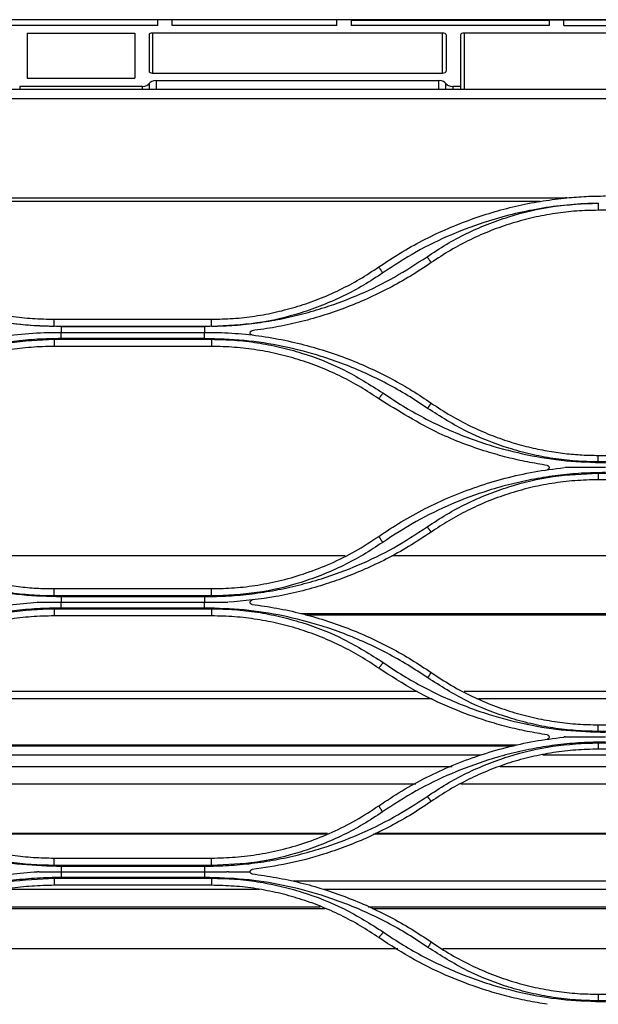
# Model space of a CAD drawing. Units: millimetres. Extents: x 0 to 4075, y 0 to 2906.
# Drawn here: x 867 to 948, y 1921 to 2058 of the extents above; entities that cross this region are included whole.
import ezdxf

# ---------------------------------------------------------------- set-up
doc = ezdxf.new("R2010")
doc.units = ezdxf.units.MM
doc.layers.add('LG-Product', color=3, linetype='Continuous')

msp = doc.modelspace()

# ---------------------------------------------------------------- linework, layer by layer
at = {"layer": 'LG-Product', "linetype": 'Continuous'}
for p, q in [((913.55, 2057.91), (787.24, 2057.91)), ((886.55, 2057.11), (863.55, 2057.11)), ((886.55, 2057.11), (886.55, 2057.91)), ((888.55, 2057.11), (888.55, 2057.91)), ((911.55, 2057.11), (888.55, 2057.11)), ((911.55, 2057.11), (911.55, 2057.91)), ((913.55, 2057.91), (913.55, 2057.12)), ((913.55, 2057.83), (941.23, 2057.83)), ((941.23, 2057.12), (913.55, 2057.12)), ((1085.55, 2057.91), (913.56, 2057.91)), ((941.23, 2057.12), (941.23, 2057.91)), ((941.23, 2057.91), (961.23, 2057.91)), ((943.23, 2057.11), (943.23, 2057.91)), ((943.23, 2057.11), (959.23, 2057.11)), ((868.3, 2056.05), (883.3, 2056.05)), ((868.3, 2056.05), (868.3, 2049.77)), ((883.3, 2056.05), (883.3, 2049.77)), ((885.3, 2055.78), (885.3, 2050.73)), ((885.8, 2056.05), (885.8, 2050.46)), ((926.3, 2056.05), (885.8, 2056.05)), ((926.3, 2050.46), (926.3, 2056.05)), ((926.8, 2055.78), (926.8, 2050.73)), ((928.8, 2055.78), (928.8, 2048.21)), ((929.3, 2056.05), (929.3, 2048.21)), ((952.3, 2056.05), (929.3, 2056.05)), ((885.8, 2050.46), (926.3, 2050.46)), ((868.3, 2049.77), (883.3, 2049.77)), ((885.33, 2049), (885.33, 2048.21)), ((886.3, 2049.4), (886.3, 2048.21)), ((925.8, 2049.4), (886.3, 2049.4)), ((925.8, 2048.21), (925.8, 2049.4)), ((926.77, 2048.21), (926.77, 2049)), ((757.05, 2048.21), (930.8, 2048.21)), ((867.24, 2048.6), (867.24, 2048.21)), ((884.37, 2048.6), (867.24, 2048.6)), ((884.37, 2048.21), (884.37, 2048.6)), ((927.74, 2048.6), (927.74, 2048.21)), ((928.8, 2048.6), (927.74, 2048.6)), ((930.8, 2048.23), (930.8, 2048.21)), ((930.8, 2048.23), (932.3, 2048.23)), ((932.3, 2048.21), (932.3, 2048.23)), ((932.3, 2048.21), (936.97, 2048.21)), ((936.97, 2048.23), (936.97, 2048.21)), ((936.97, 2048.23), (938.47, 2048.23)), ((938.47, 2048.21), (938.47, 2048.23)), ((938.47, 2048.21), (943.14, 2048.21)), ((943.14, 2048.23), (943.14, 2048.21)), ((943.14, 2048.23), (944.64, 2048.23)), ((944.64, 2048.21), (944.64, 2048.23)), ((944.64, 2048.21), (949.3, 2048.21)), ((693.92, 2046.9), (1528.18, 2046.9)), ((822.45, 2033.05), (943.66, 2033.05)), ((939.95, 2032.56), (826.15, 2032.56)), ((970.05, 2031.31), (948.05, 2031.31)), ((872.05, 2016.11), (894.05, 2016.11)), ((873.05, 2015.11), (893.05, 2015.11)), ((893.05, 2015.11), (873.05, 2015.11)), ((872.05, 2013.31), (894.05, 2013.31)), ((873.05, 2014.26), (893.05, 2014.26)), ((893.05, 2013.41), (873.05, 2013.41)), ((894.05, 2012.31), (872.05, 2012.31)), ((948.05, 1997.11), (970.05, 1997.11)), ((970.05, 1996.2), (948.05, 1996.2)), ((948.05, 1994.62), (970.05, 1994.62)), ((970.05, 1993.71), (948.05, 1993.71)), ((912.68, 1983.09), (853.43, 1983.09)), ((998.84, 1983.09), (919.2, 1983.09)), ((872.05, 1978.51), (894.05, 1978.51)), ((894.05, 1977.49), (872.05, 1977.49)), ((873.05, 1977.4), (893.05, 1977.4)), ((873.05, 1976.61), (893.05, 1976.61)), ((872.05, 1975.71), (894.05, 1975.71)), ((894.05, 1974.71), (872.05, 1974.71)), ((893.05, 1975.81), (873.05, 1975.81)), ((1011.83, 1975), (906.52, 1975)), ((1011.17, 1974.84), (907.15, 1974.83)), ((922.76, 1964.14), (843.29, 1964.14)), ((988.8, 1964.15), (929.31, 1964.14)), ((924.83, 1963.15), (841.41, 1963.14)), ((986.79, 1963.15), (931.33, 1963.15)), ((948.05, 1959.51), (970.05, 1959.51)), ((970.05, 1958.59), (948.05, 1958.59)), ((936.7, 1956.68), (828.82, 1956.67)), ((948.05, 1957), (970.05, 1957)), ((936.21, 1956.55), (829.36, 1956.54)), ((931.68, 1955.28), (834.44, 1955.28)), ((977.8, 1955.28), (940.31, 1955.28)), ((970.05, 1956.11), (948.05, 1956.11)), ((927.65, 1953.65), (838.48, 1953.65)), ((983.78, 1953.66), (934.34, 1953.65)), ((922.55, 1951.24), (843.57, 1951.24)), ((989.26, 1951.24), (928.85, 1951.24)), ((910.25, 1944.35), (855.86, 1944.34)), ((1001.23, 1944.35), (916.87, 1944.35)), ((909.97, 1944.24), (856.15, 1944.23)), ((1001.47, 1944.24), (916.64, 1944.24)), ((872.05, 1940.91), (894.05, 1940.91)), ((894.05, 1939.89), (872.05, 1939.89)), ((873.05, 1939.78), (893.05, 1939.78)), ((873.05, 1939), (893.05, 1939)), ((872.05, 1938.1), (894.05, 1938.1)), ((893.05, 1938.21), (873.05, 1938.21)), ((1012.95, 1937.69), (905.45, 1937.68)), ((900.72, 1936.53), (865.38, 1936.53)), ((894.05, 1937.11), (872.05, 1937.11)), ((1008.35, 1936.54), (909.77, 1936.53)), ((909.22, 1934.07), (856.88, 1934.07)), ((1002.2, 1934.08), (915.92, 1934.07)), ((920.06, 1928.26), (846.2, 1928.26)), ((991.77, 1928.26), (926.35, 1928.26)), ((948.05, 1921.91), (970.05, 1921.91)), ((970.05, 1920.99), (948.05, 1920.99))]:
    msp.add_line(p, q, dxfattribs=at)
for centre, major_axis, start_param, end_param in [((885.8, 2055.78), (0.5, 0), 1.570796, 3.141593), ((926.3, 2055.78), (0.5, 0), 0, 1.570796), ((929.3, 2055.78), (0.5, 0), 1.570796, 3.141593), ((885.8, 2050.73), (0.5, 0), 3.141593, 4.712389), ((926.3, 2050.73), (0.5, 0), 4.712389, 6.283185), ((884.37, 2049.14), (1, 0), 4.712389, 6.030505), ((886.3, 2048.87), (1, 0), 1.570796, 2.888912), ((925.8, 2048.87), (1, 0), 0.25268, 1.570796), ((927.74, 2049.14), (1, 0), 3.394273, 4.712389)]:
    msp.add_ellipse(centre, major_axis=major_axis, ratio=0.531709, start_param=start_param, end_param=end_param, dxfattribs=at)
for points, knots in [([(917.39, 2023.41), (918.39, 2024.07), (920.36, 2025.39), (923.46, 2027.11), (926.64, 2028.63), (929.89, 2029.94), (933.19, 2031.04), (936.54, 2031.92), (939.9, 2032.6), (942.17, 2032.87), (943.29, 2033.01)], [0, 0, 0, 0, 0.127889, 0.254952, 0.381189, 0.506601, 0.631188, 0.75495, 0.877887, 1, 1, 1, 1]), ([(948.05, 2032.3), (946.75, 2032.25), (944.15, 2032.15), (940.29, 2031.65), (936.47, 2030.89), (932.19, 2029.71), (927.53, 2027.99), (922.57, 2025.59), (919.49, 2023.59), (917.95, 2022.58)], [0, 0, 0, 0, 0.121761, 0.242878, 0.363975, 0.485676, 0.657145, 0.828004, 1, 1, 1, 1]), ([(924.13, 2024.83), (925.02, 2025.41), (926.79, 2026.59), (929.61, 2028.09), (932.52, 2029.38), (936.52, 2030.78), (941.7, 2032.03), (945.93, 2032.22), (948.05, 2032.31)], [0, 0, 0, 0, 0.125864, 0.250891, 0.375808, 0.501343, 0.750387, 1, 1, 1, 1]), ([(943.66, 2033.05), (944.56, 2033.12), (946.35, 2033.28), (948.15, 2033.3), (949.05, 2033.31)], [0, 0, 0, 0, 0.499411, 1, 1, 1, 1]), ([(948.05, 2031.31), (947.05, 2031.29), (945.02, 2031.25), (942, 2030.9), (938.98, 2030.33), (935.99, 2029.53), (933.04, 2028.51), (930.17, 2027.24), (927.36, 2025.76), (925.6, 2024.6), (924.71, 2024.01)], [0, 0, 0, 0, 0.121589, 0.244151, 0.367688, 0.492199, 0.617686, 0.744148, 0.871586, 1, 1, 1, 1]), ([(841.98, 2024.83), (842.87, 2024.23), (844.66, 2023.03), (847.46, 2021.45), (850.33, 2020.03), (853.29, 2018.78), (856.99, 2017.47), (861.46, 2016.27), (866.72, 2015.36), (870.27, 2015.2), (872.05, 2015.12)], [0, 0, 0, 0, 0.10076, 0.200918, 0.300823, 0.400825, 0.501274, 0.667745, 0.833453, 1, 1, 1, 1]), ([(894.05, 2015.12), (895.13, 2015.16), (897.27, 2015.23), (900.47, 2015.58), (903.63, 2016.11), (906.76, 2016.83), (910.53, 2017.92), (914.85, 2019.56), (919.65, 2021.91), (922.63, 2023.85), (924.13, 2024.83)], [0, 0, 0, 0, 0.100628, 0.200717, 0.300616, 0.400676, 0.501247, 0.667421, 0.83314, 1, 1, 1, 1]), ([(924.71, 2024.01), (923.75, 2023.37), (921.84, 2022.1), (918.84, 2020.42), (915.77, 2018.93), (912.64, 2017.64), (909.45, 2016.55), (906.22, 2015.66), (902.97, 2014.96), (900.78, 2014.66), (899.69, 2014.51)], [0, 0, 0, 0, 0.127793, 0.254787, 0.380983, 0.506381, 0.630982, 0.754785, 0.877791, 1, 1, 1, 1]), ([(872.05, 2015.11), (870.99, 2015.13), (868.86, 2015.18), (865.69, 2015.55), (862.57, 2016.15), (858.48, 2017.27), (853.52, 2019.19), (849.94, 2021.45), (848.15, 2022.58)], [0, 0, 0, 0, 0.125866, 0.250893, 0.37581, 0.501343, 0.75038, 1, 1, 1, 1]), ([(848.71, 2023.41), (849.6, 2022.82), (851.37, 2021.65), (854.17, 2020.18), (857.05, 2018.91), (859.99, 2017.88), (862.98, 2017.09), (866, 2016.52), (869.03, 2016.17), (871.05, 2016.13), (872.05, 2016.11)], [0, 0, 0, 0, 0.128525, 0.256041, 0.382551, 0.508053, 0.632548, 0.756038, 0.878522, 1, 1, 1, 1]), ([(894.05, 2016.11), (895.06, 2016.13), (897.08, 2016.17), (900.11, 2016.52), (903.13, 2017.09), (906.12, 2017.89), (909.06, 2018.91), (911.94, 2020.18), (914.74, 2021.66), (916.51, 2022.82), (917.39, 2023.41)], [0, 0, 0, 0, 0.121589, 0.244151, 0.367688, 0.492199, 0.617686, 0.744148, 0.871586, 1, 1, 1, 1]), ([(917.95, 2022.58), (917.06, 2021.99), (915.29, 2020.82), (912.47, 2019.33), (909.56, 2018.03), (905.57, 2016.63), (900.4, 2015.38), (896.17, 2015.2), (894.05, 2015.11)], [0, 0, 0, 0, 0.125864, 0.250891, 0.375808, 0.501343, 0.750387, 1, 1, 1, 1]), ([(899.69, 2013.91), (899.66, 2013.92), (899.63, 2013.92), (899.57, 2013.95), (899.54, 2013.97), (899.49, 2014.02), (899.47, 2014.05), (899.44, 2014.12), (899.43, 2014.16), (899.42, 2014.25), (899.43, 2014.3), (899.47, 2014.37), (899.49, 2014.4), (899.53, 2014.44), (899.56, 2014.46), (899.6, 2014.48), (899.63, 2014.49), (899.66, 2014.5), (899.68, 2014.51), (899.69, 2014.51)], [0, 0, 0, 0, 0.088061, 0.088061, 0.195763, 0.195763, 0.346224, 0.346224, 0.501054, 0.501054, 0.69031, 0.69031, 0.805568, 0.805568, 0.89329, 0.89329, 0.963925, 0.963925, 1, 1, 1, 1]), ([(841.39, 2004.41), (842.38, 2005.07), (844.38, 2006.4), (847.57, 2008.17), (850.97, 2009.78), (854.56, 2011.19), (858.35, 2012.38), (862.31, 2013.31), (866.43, 2013.98), (869.25, 2014.17), (870.67, 2014.26)], [0, 0, 0, 0, 0.113327, 0.229988, 0.349984, 0.473315, 0.599982, 0.729985, 0.863324, 1, 1, 1, 1]), ([(873.05, 2013.41), (871.94, 2013.39), (869.72, 2013.35), (866.41, 2013.04), (863.13, 2012.54), (859.89, 2011.84), (855.98, 2010.74), (851.49, 2009.08), (846.52, 2006.68), (843.44, 2004.67), (841.89, 2003.66)], [0, 0, 0, 0, 0.100733, 0.200847, 0.300713, 0.400704, 0.501191, 0.667499, 0.833197, 1, 1, 1, 1]), ([(848.12, 2005.82), (849.01, 2006.41), (850.79, 2007.59), (853.61, 2009.09), (856.52, 2010.38), (860.52, 2011.78), (865.7, 2013.03), (869.93, 2013.22), (872.05, 2013.31)], [0, 0, 0, 0, 0.125815, 0.250812, 0.375753, 0.501374, 0.750379, 1, 1, 1, 1]), ([(924.21, 2003.66), (923.28, 2004.28), (921.44, 2005.51), (918.54, 2007.14), (915.56, 2008.6), (912.49, 2009.87), (908.66, 2011.2), (904.03, 2012.39), (898.57, 2013.25), (894.9, 2013.36), (893.05, 2013.41)], [0, 0, 0, 0, 0.10076, 0.2009, 0.300778, 0.400773, 0.501272, 0.667572, 0.833249, 1, 1, 1, 1]), ([(894.05, 2013.31), (895.12, 2013.29), (897.25, 2013.24), (900.42, 2012.86), (903.55, 2012.27), (907.64, 2011.14), (912.6, 2009.22), (916.19, 2006.96), (917.98, 2005.82)], [0, 0, 0, 0, 0.125875, 0.250901, 0.375804, 0.501313, 0.75046, 1, 1, 1, 1]), ([(895.43, 2014.26), (896.7, 2014.18), (899.21, 2014.02), (902.9, 2013.47), (906.47, 2012.71), (909.89, 2011.73), (913.18, 2010.58), (916.3, 2009.25), (919.27, 2007.77), (922.07, 2006.17), (923.84, 2004.99), (924.71, 2004.41)], [0, 0, 0, 0, 0.121764, 0.240865, 0.357301, 0.471075, 0.582185, 0.690632, 0.796416, 0.899539, 1, 1, 1, 1]), ([(872.05, 2012.31), (870.98, 2012.29), (868.86, 2012.24), (865.7, 2011.85), (862.61, 2011.25), (859.6, 2010.41), (856.69, 2009.36), (853.9, 2008.11), (851.22, 2006.67), (849.54, 2005.56), (848.71, 2005.01)], [0, 0, 0, 0, 0.129102, 0.257031, 0.383787, 0.509372, 0.633785, 0.757027, 0.879098, 1, 1, 1, 1]), ([(917.39, 2005.01), (916.56, 2005.56), (914.88, 2006.67), (912.2, 2008.11), (909.41, 2009.37), (906.5, 2010.41), (903.49, 2011.25), (900.4, 2011.85), (897.25, 2012.24), (895.12, 2012.29), (894.05, 2012.31)], [0, 0, 0, 0, 0.121015, 0.243168, 0.366458, 0.490888, 0.616456, 0.743164, 0.871012, 1, 1, 1, 1]), ([(940.93, 1995.71), (940, 1995.86), (938.12, 1996.17), (935.3, 1996.81), (931.15, 1997.99), (924.94, 2000.31), (920.16, 2003.29), (917.39, 2005.01)], [0, 0, 0, 0, 0.11107, 0.224089, 0.339058, 0.618648, 1, 1, 1, 1]), ([(917.98, 2005.82), (918.9, 2005.21), (920.74, 2003.97), (923.64, 2002.35), (926.6, 2000.89), (929.66, 1999.62), (933.49, 1998.3), (938.11, 1997.11), (943.55, 1996.25), (947.21, 1996.15), (949.05, 1996.09)], [0, 0, 0, 0, 0.100792, 0.200946, 0.300831, 0.400822, 0.501291, 0.667579, 0.833247, 1, 1, 1, 1]), ([(948.05, 1996.2), (946.99, 1996.22), (944.87, 1996.27), (941.71, 1996.64), (938.59, 1997.24), (934.52, 1998.36), (929.57, 2000.28), (926, 2002.53), (924.21, 2003.66)], [0, 0, 0, 0, 0.125842, 0.250852, 0.375758, 0.501292, 0.750323, 1, 1, 1, 1]), ([(924.71, 2004.41), (925.61, 2003.81), (927.38, 2002.65), (930.14, 2001.19), (932.89, 1999.98), (935.6, 1999.01), (938.26, 1998.27), (940.84, 1997.72), (943.34, 1997.36), (945.73, 1997.15), (947.29, 1997.12), (948.05, 1997.11)], [0, 0, 0, 0, 0.13042, 0.256012, 0.376777, 0.492714, 0.603825, 0.710108, 0.811565, 0.908195, 1, 1, 1, 1]), ([(917.39, 1985.81), (918.43, 1986.5), (920.53, 1987.89), (923.88, 1989.73), (927.41, 1991.37), (931.14, 1992.8), (935.04, 1993.96), (939.1, 1994.88), (941.88, 1995.23), (943.28, 1995.41)], [0, 0, 0, 0, 0.133758, 0.270546, 0.410365, 0.553218, 0.699107, 0.848033, 1, 1, 1, 1]), ([(940.93, 1995.71), (940.96, 1995.7), (940.98, 1995.7), (941.03, 1995.68), (941.05, 1995.66), (941.1, 1995.63), (941.12, 1995.6), (941.16, 1995.54), (941.17, 1995.51), (941.19, 1995.42), (941.19, 1995.37), (941.16, 1995.28), (941.14, 1995.24), (941.08, 1995.18), (941.05, 1995.16), (941, 1995.13), (940.96, 1995.12), (940.93, 1995.11)], [0, 0, 0, 0, 0.073928, 0.073928, 0.147187, 0.147187, 0.25312, 0.25312, 0.403717, 0.403717, 0.596292, 0.596292, 0.790292, 0.790292, 0.89909, 0.89909, 1, 1, 1, 1]), ([(949.05, 1995.4), (948.13, 1995.4), (947.2, 1995.4), (945.31, 1995.4), (944.34, 1995.4), (943.37, 1995.4)], [0, 0, 0, 0, 0.488015, 0.488015, 1, 1, 1, 1]), ([(949.05, 1994.71), (947.94, 1994.69), (945.72, 1994.65), (942.42, 1994.34), (939.14, 1993.84), (935.9, 1993.14), (932, 1992.04), (927.53, 1990.38), (922.56, 1987.98), (919.48, 1985.97), (917.94, 1984.97)], [0, 0, 0, 0, 0.100747, 0.200865, 0.300725, 0.400703, 0.501171, 0.667463, 0.833172, 1, 1, 1, 1]), ([(924.16, 1987.14), (925.05, 1987.73), (926.83, 1988.91), (929.64, 1990.4), (932.55, 1991.69), (936.54, 1993.1), (941.71, 1994.35), (945.94, 1994.53), (948.05, 1994.62)], [0, 0, 0, 0, 0.125891, 0.250934, 0.375857, 0.501391, 0.750414, 1, 1, 1, 1]), ([(948.05, 1993.71), (946.96, 1993.68), (944.79, 1993.63), (941.57, 1993.23), (938.45, 1992.61), (935.44, 1991.76), (932.54, 1990.7), (929.79, 1989.45), (927.16, 1988.04), (925.52, 1986.95), (924.71, 1986.41)], [0, 0, 0, 0, 0.132165, 0.262279, 0.390344, 0.516362, 0.640335, 0.762264, 0.882152, 1, 1, 1, 1]), ([(841.94, 1987.14), (842.86, 1986.53), (844.71, 1985.29), (847.6, 1983.66), (850.58, 1982.21), (853.64, 1980.94), (857.46, 1979.61), (862.09, 1978.42), (867.54, 1977.56), (871.21, 1977.45), (873.05, 1977.4)], [0, 0, 0, 0, 0.100808, 0.200968, 0.300851, 0.400832, 0.501282, 0.667583, 0.833254, 1, 1, 1, 1]), ([(893.05, 1977.4), (894.16, 1977.42), (896.38, 1977.46), (899.69, 1977.77), (902.96, 1978.27), (906.2, 1978.97), (910.1, 1980.07), (914.58, 1981.73), (919.55, 1984.13), (922.62, 1986.14), (924.16, 1987.14)], [0, 0, 0, 0, 0.100728, 0.200835, 0.300695, 0.400682, 0.50117, 0.667421, 0.833131, 1, 1, 1, 1]), ([(848.71, 1985.81), (849.56, 1985.25), (851.24, 1984.13), (853.88, 1982.72), (856.53, 1981.52), (859.2, 1980.55), (861.85, 1979.77), (864.47, 1979.19), (867.05, 1978.79), (869.57, 1978.55), (871.23, 1978.52), (872.05, 1978.51)], [0, 0, 0, 0, 0.123362, 0.243659, 0.360891, 0.47506, 0.586166, 0.694212, 0.799198, 0.901127, 1, 1, 1, 1]), ([(894.05, 1978.51), (895.11, 1978.53), (897.27, 1978.58), (900.55, 1978.98), (903.91, 1979.66), (907.31, 1980.66), (910.73, 1982), (914.15, 1983.69), (916.3, 1985.09), (917.39, 1985.81)], [0, 0, 0, 0, 0.127798, 0.26061, 0.39844, 0.541292, 0.689167, 0.842069, 1, 1, 1, 1]), ([(924.71, 1986.41), (923.67, 1985.72), (921.64, 1984.37), (918.52, 1982.65), (915.49, 1981.21), (912.56, 1980.01), (908.46, 1978.61), (903.1, 1977.25), (898.6, 1976.82), (896.38, 1976.61)], [0, 0, 0, 0, 0.123604, 0.24078, 0.351529, 0.45585, 0.553744, 0.779989, 1, 1, 1, 1]), ([(872.05, 1977.49), (870.99, 1977.51), (868.86, 1977.56), (865.7, 1977.93), (862.57, 1978.53), (858.49, 1979.65), (853.53, 1981.58), (849.95, 1983.84), (848.16, 1984.97)], [0, 0, 0, 0, 0.125831, 0.250834, 0.37574, 0.50128, 0.75029, 1, 1, 1, 1]), ([(917.94, 1984.97), (917.05, 1984.38), (915.28, 1983.21), (912.46, 1981.71), (909.56, 1980.42), (905.57, 1979.01), (900.4, 1977.76), (896.17, 1977.58), (894.05, 1977.49)], [0, 0, 0, 0, 0.125922, 0.250976, 0.375889, 0.501392, 0.750439, 1, 1, 1, 1]), ([(841.39, 1966.81), (842.41, 1967.48), (844.44, 1968.83), (847.67, 1970.62), (851.04, 1972.21), (854.55, 1973.59), (858.19, 1974.73), (861.95, 1975.63), (865.8, 1976.29), (868.41, 1976.5), (869.72, 1976.61)], [0, 0, 0, 0, 0.120006, 0.241432, 0.364281, 0.488557, 0.614263, 0.741404, 0.869982, 1, 1, 1, 1]), ([(869.79, 1976.61), (870.61, 1976.61), (871.43, 1976.61), (872.52, 1976.61), (872.79, 1976.61), (873.05, 1976.61)], [0, 0, 0, 0, 0.755372, 0.755372, 1, 1, 1, 1]), ([(893.05, 1976.61), (893.87, 1976.61), (894.7, 1976.61), (895.78, 1976.61), (896.05, 1976.61), (896.31, 1976.61)], [0, 0, 0, 0, 0.755338, 0.755338, 1, 1, 1, 1]), ([(899.69, 1976.31), (899.66, 1976.32), (899.64, 1976.32), (899.59, 1976.34), (899.56, 1976.36), (899.52, 1976.39), (899.5, 1976.41), (899.46, 1976.47), (899.44, 1976.51), (899.42, 1976.58), (899.42, 1976.62), (899.44, 1976.7), (899.45, 1976.75), (899.5, 1976.81), (899.53, 1976.84), (899.58, 1976.87), (899.61, 1976.89), (899.65, 1976.9), (899.67, 1976.91), (899.69, 1976.91)], [0, 0, 0, 0, 0.077445, 0.077445, 0.154325, 0.154325, 0.260298, 0.260298, 0.403515, 0.403515, 0.549976, 0.549976, 0.726759, 0.726759, 0.851405, 0.851405, 0.946105, 0.946105, 1, 1, 1, 1]), ([(899.69, 1976.31), (900.85, 1976.15), (903.15, 1975.83), (906.54, 1975.08), (909.84, 1974.15), (913.05, 1973.02), (916.15, 1971.72), (919.13, 1970.24), (921.99, 1968.62), (923.81, 1967.41), (924.71, 1966.81)], [0, 0, 0, 0, 0.129599, 0.257878, 0.38484, 0.510489, 0.634826, 0.757855, 0.879579, 1, 1, 1, 1]), ([(873.05, 1975.81), (871.94, 1975.79), (869.72, 1975.75), (866.4, 1975.44), (863.12, 1974.94), (859.87, 1974.23), (855.97, 1973.14), (851.48, 1971.47), (846.5, 1969.07), (843.42, 1967.06), (841.87, 1966.05)], [0, 0, 0, 0, 0.100747, 0.200864, 0.300722, 0.400698, 0.501167, 0.667449, 0.833158, 1, 1, 1, 1]), ([(848.1, 1968.21), (848.99, 1968.8), (850.77, 1969.97), (853.59, 1971.47), (856.5, 1972.77), (860.51, 1974.18), (865.69, 1975.43), (869.93, 1975.62), (872.05, 1975.71)], [0, 0, 0, 0, 0.125908, 0.250954, 0.37587, 0.501389, 0.750417, 1, 1, 1, 1]), ([(872.05, 1974.71), (870.99, 1974.69), (868.86, 1974.64), (865.71, 1974.25), (862.62, 1973.65), (859.61, 1972.82), (856.7, 1971.77), (853.91, 1970.51), (851.23, 1969.08), (849.55, 1967.96), (848.71, 1967.41)], [0, 0, 0, 0, 0.128779, 0.25647, 0.383077, 0.508604, 0.633056, 0.756436, 0.878749, 1, 1, 1, 1]), ([(924.23, 1966.05), (923.3, 1966.67), (921.46, 1967.9), (918.56, 1969.53), (915.58, 1970.99), (912.51, 1972.27), (908.68, 1973.59), (904.04, 1974.79), (898.58, 1975.65), (894.9, 1975.76), (893.05, 1975.81)], [0, 0, 0, 0, 0.100785, 0.20093, 0.300808, 0.400794, 0.501262, 0.667546, 0.833222, 1, 1, 1, 1]), ([(894.05, 1975.71), (895.12, 1975.68), (897.25, 1975.64), (900.43, 1975.26), (903.56, 1974.66), (907.65, 1973.54), (912.63, 1971.61), (916.21, 1969.34), (918.01, 1968.21)], [0, 0, 0, 0, 0.125845, 0.250849, 0.375745, 0.501266, 0.750303, 1, 1, 1, 1]), ([(917.39, 1967.41), (916.56, 1967.96), (914.88, 1969.08), (912.19, 1970.51), (909.4, 1971.77), (906.49, 1972.82), (903.48, 1973.65), (900.39, 1974.25), (897.24, 1974.64), (895.12, 1974.69), (894.05, 1974.71)], [0, 0, 0, 0, 0.12136, 0.243751, 0.367178, 0.491645, 0.617156, 0.743717, 0.87133, 1, 1, 1, 1]), ([(918.01, 1968.21), (918.93, 1967.59), (920.77, 1966.36), (923.66, 1964.73), (926.62, 1963.28), (929.68, 1962.01), (933.49, 1960.69), (938.11, 1959.5), (943.55, 1958.64), (947.21, 1958.54), (949.05, 1958.48)], [0, 0, 0, 0, 0.100835, 0.201008, 0.30089, 0.400856, 0.501279, 0.667598, 0.833267, 1, 1, 1, 1]), ([(940.93, 1958.11), (939.99, 1958.26), (938.1, 1958.57), (935.29, 1959.22), (931.74, 1960.22), (927.43, 1961.8), (922.33, 1964.21), (919.08, 1966.32), (917.39, 1967.41)], [0, 0, 0, 0, 0.112008, 0.225012, 0.339016, 0.544412, 0.764739, 1, 1, 1, 1]), ([(924.71, 1966.81), (925.65, 1966.19), (927.5, 1964.97), (930.42, 1963.45), (933.38, 1962.18), (936.36, 1961.17), (939.33, 1960.41), (942.28, 1959.89), (945.18, 1959.57), (947.1, 1959.53), (948.05, 1959.51)], [0, 0, 0, 0, 0.135523, 0.268031, 0.397528, 0.524018, 0.647506, 0.767995, 0.885492, 1, 1, 1, 1]), ([(948.05, 1958.59), (946.99, 1958.61), (944.87, 1958.66), (941.71, 1959.04), (938.59, 1959.63), (934.53, 1960.75), (929.58, 1962.67), (926.02, 1964.92), (924.23, 1966.05)], [0, 0, 0, 0, 0.125822, 0.250819, 0.375725, 0.501275, 0.750254, 1, 1, 1, 1]), ([(940.93, 1958.11), (940.96, 1958.1), (940.98, 1958.1), (941.03, 1958.08), (941.05, 1958.06), (941.09, 1958.03), (941.12, 1958.01), (941.16, 1957.95), (941.17, 1957.91), (941.19, 1957.82), (941.19, 1957.77), (941.16, 1957.68), (941.13, 1957.63), (941.07, 1957.57), (941.05, 1957.56), (941, 1957.53), (940.96, 1957.52), (940.93, 1957.51)], [0, 0, 0, 0, 0.071791, 0.071791, 0.142868, 0.142868, 0.248073, 0.248073, 0.401406, 0.401406, 0.600911, 0.600911, 0.802056, 0.802056, 0.901729, 0.901729, 1, 1, 1, 1]), ([(917.39, 1948.21), (918.47, 1948.92), (920.63, 1950.36), (924.07, 1952.23), (927.65, 1953.87), (931.37, 1955.27), (935.2, 1956.4), (939.14, 1957.28), (941.81, 1957.62), (943.16, 1957.8)], [0, 0, 0, 0, 0.139751, 0.280524, 0.422328, 0.56517, 0.709058, 0.853999, 1, 1, 1, 1]), ([(949.05, 1957.11), (947.94, 1957.09), (945.72, 1957.05), (942.41, 1956.74), (939.13, 1956.24), (935.89, 1955.54), (931.99, 1954.44), (927.5, 1952.77), (922.53, 1950.37), (919.46, 1948.37), (917.91, 1947.36)], [0, 0, 0, 0, 0.100742, 0.200853, 0.300705, 0.400678, 0.501148, 0.667413, 0.833126, 1, 1, 1, 1]), ([(924.15, 1949.52), (925.04, 1950.11), (926.81, 1951.28), (929.62, 1952.78), (932.53, 1954.07), (936.53, 1955.48), (941.7, 1956.73), (945.93, 1956.91), (948.05, 1957)], [0, 0, 0, 0, 0.125925, 0.250974, 0.375878, 0.501371, 0.750414, 1, 1, 1, 1]), ([(949.05, 1957.8), (948.15, 1957.8), (947.25, 1957.8), (945.37, 1957.8), (944.39, 1957.8), (943.42, 1957.8)], [0, 0, 0, 0, 0.479701, 0.479701, 1, 1, 1, 1]), ([(948.05, 1956.11), (947, 1956.09), (944.9, 1956.04), (941.78, 1955.66), (938.71, 1955.07), (935.7, 1954.25), (932.78, 1953.2), (929.97, 1951.94), (927.26, 1950.5), (925.56, 1949.37), (924.71, 1948.81)], [0, 0, 0, 0, 0.127018, 0.253445, 0.379288, 0.504554, 0.629251, 0.753386, 0.876967, 1, 1, 1, 1]), ([(841.96, 1949.52), (842.88, 1948.9), (844.72, 1947.67), (847.62, 1946.04), (850.59, 1944.59), (853.64, 1943.32), (857.47, 1941.99), (862.09, 1940.8), (867.54, 1939.94), (871.21, 1939.83), (873.05, 1939.78)], [0, 0, 0, 0, 0.100863, 0.201048, 0.300927, 0.400873, 0.501262, 0.667604, 0.833276, 1, 1, 1, 1]), ([(893.05, 1939.78), (894.16, 1939.8), (896.38, 1939.84), (899.68, 1940.15), (902.96, 1940.65), (906.2, 1941.35), (910.09, 1942.45), (914.57, 1944.11), (919.53, 1946.51), (922.6, 1948.51), (924.15, 1949.52)], [0, 0, 0, 0, 0.100704, 0.200794, 0.300644, 0.400634, 0.501142, 0.667327, 0.833045, 1, 1, 1, 1]), ([(924.71, 1948.81), (923.72, 1948.15), (921.76, 1946.85), (918.73, 1945.16), (915.7, 1943.7), (912.69, 1942.46), (909.06, 1941.21), (904.74, 1940.05), (901.37, 1939.55), (899.69, 1939.31)], [0, 0, 0, 0, 0.132509, 0.260921, 0.385239, 0.505467, 0.621608, 0.812089, 1, 1, 1, 1]), ([(872.05, 1939.89), (870.99, 1939.91), (868.86, 1939.96), (865.7, 1940.33), (862.58, 1940.93), (858.5, 1942.05), (853.55, 1943.98), (849.98, 1946.23), (848.19, 1947.36)], [0, 0, 0, 0, 0.125806, 0.250792, 0.375695, 0.501256, 0.750196, 1, 1, 1, 1]), ([(848.71, 1948.21), (849.63, 1947.6), (851.47, 1946.39), (854.36, 1944.88), (857.3, 1943.61), (860.27, 1942.6), (863.25, 1941.83), (866.21, 1941.29), (869.15, 1940.97), (871.09, 1940.93), (872.05, 1940.91)], [0, 0, 0, 0, 0.134, 0.265415, 0.39425, 0.520514, 0.644212, 0.765354, 0.883947, 1, 1, 1, 1]), ([(894.05, 1940.91), (895.15, 1940.94), (897.38, 1940.99), (900.75, 1941.42), (904.14, 1942.12), (907.55, 1943.14), (910.92, 1944.49), (914.24, 1946.15), (916.34, 1947.52), (917.39, 1948.21)], [0, 0, 0, 0, 0.13295, 0.269183, 0.40871, 0.551544, 0.697697, 0.847179, 1, 1, 1, 1]), ([(917.91, 1947.36), (917.03, 1946.77), (915.26, 1945.6), (912.45, 1944.11), (909.54, 1942.82), (905.56, 1941.41), (900.39, 1940.16), (896.17, 1939.98), (894.05, 1939.89)], [0, 0, 0, 0, 0.125982, 0.25105, 0.375935, 0.501368, 0.750459, 1, 1, 1, 1]), ([(841.39, 1929.21), (842.43, 1929.9), (844.51, 1931.28), (847.8, 1933.09), (851.21, 1934.69), (854.75, 1936.05), (858.38, 1937.18), (862.1, 1938.06), (865.88, 1938.7), (868.44, 1938.91), (869.72, 1939.01)], [0, 0, 0, 0, 0.123214, 0.24692, 0.371126, 0.495844, 0.621081, 0.746847, 0.87315, 1, 1, 1, 1]), ([(869.95, 1939), (870.75, 1939), (871.55, 1939), (872.59, 1939), (872.82, 1939), (873.05, 1939)], [0, 0, 0, 0, 0.775728, 0.775728, 1, 1, 1, 1]), ([(893.05, 1939), (893.85, 1939), (894.66, 1939), (895.69, 1939), (895.92, 1939), (896.15, 1939)], [0, 0, 0, 0, 0.77568, 0.77568, 1, 1, 1, 1]), ([(896.39, 1939), (897.19, 1939), (897.98, 1939), (899, 1939), (899.21, 1939), (899.43, 1939)], [0, 0, 0, 0, 0.788083, 0.788083, 1, 1, 1, 1]), ([(899.43, 1939), (899.42, 1939.05), (899.43, 1939.1), (899.47, 1939.17), (899.49, 1939.2), (899.53, 1939.24), (899.55, 1939.26), (899.6, 1939.28), (899.62, 1939.29), (899.66, 1939.3), (899.67, 1939.31), (899.69, 1939.31)], [0, 0, 0, 0, 0.38852, 0.38852, 0.617003, 0.617003, 0.789083, 0.789083, 0.922239, 0.922239, 1, 1, 1, 1]), ([(899.69, 1938.71), (899.66, 1938.72), (899.64, 1938.72), (899.59, 1938.74), (899.56, 1938.76), (899.52, 1938.79), (899.49, 1938.82), (899.45, 1938.87), (899.44, 1938.91), (899.43, 1938.96), (899.43, 1938.98), (899.43, 1939)], [0, 0, 0, 0, 0.168554, 0.168554, 0.336, 0.336, 0.562008, 0.562008, 0.860948, 0.860948, 1, 1, 1, 1]), ([(873.05, 1938.21), (871.94, 1938.19), (869.71, 1938.15), (866.39, 1937.84), (863.11, 1937.34), (859.86, 1936.63), (855.95, 1935.53), (851.46, 1933.87), (846.48, 1931.46), (843.4, 1929.45), (841.85, 1928.44)], [0, 0, 0, 0, 0.100738, 0.200843, 0.300691, 0.400662, 0.501134, 0.667374, 0.83309, 1, 1, 1, 1]), ([(848.07, 1930.59), (848.96, 1931.18), (850.74, 1932.36), (853.56, 1933.86), (856.48, 1935.15), (860.48, 1936.57), (865.68, 1937.82), (869.93, 1938.01), (872.05, 1938.1)], [0, 0, 0, 0, 0.125958, 0.251014, 0.375903, 0.501362, 0.750421, 1, 1, 1, 1]), ([(924.25, 1928.44), (923.33, 1929.06), (921.48, 1930.3), (918.58, 1931.93), (915.6, 1933.39), (912.53, 1934.66), (908.69, 1935.99), (904.05, 1937.19), (898.58, 1938.05), (894.9, 1938.16), (893.05, 1938.21)], [0, 0, 0, 0, 0.100824, 0.200983, 0.300851, 0.400807, 0.501228, 0.667538, 0.83322, 1, 1, 1, 1]), ([(894.05, 1938.1), (895.12, 1938.08), (897.26, 1938.03), (900.44, 1937.65), (903.58, 1937.05), (907.67, 1935.92), (912.65, 1933.99), (916.24, 1931.72), (918.04, 1930.59)], [0, 0, 0, 0, 0.125829, 0.250817, 0.375703, 0.50123, 0.750218, 1, 1, 1, 1]), ([(899.69, 1938.71), (900.82, 1938.56), (903.08, 1938.24), (906.42, 1937.51), (909.7, 1936.6), (912.89, 1935.48), (916.01, 1934.18), (919.02, 1932.7), (921.94, 1931.06), (923.79, 1929.83), (924.71, 1929.21)], [0, 0, 0, 0, 0.12672, 0.252934, 0.37865, 0.503873, 0.628613, 0.752876, 0.876669, 1, 1, 1, 1]), ([(872.05, 1937.11), (871.01, 1937.09), (868.92, 1937.04), (865.82, 1936.67), (862.76, 1936.08), (859.76, 1935.26), (856.83, 1934.22), (854.01, 1932.96), (851.28, 1931.51), (849.56, 1930.38), (848.71, 1929.81)], [0, 0, 0, 0, 0.125938, 0.251585, 0.376952, 0.502051, 0.626894, 0.751492, 0.875857, 1, 1, 1, 1]), ([(917.39, 1929.81), (916.54, 1930.38), (914.82, 1931.51), (912.1, 1932.96), (909.27, 1934.22), (906.34, 1935.26), (903.34, 1936.08), (900.28, 1936.67), (897.18, 1937.04), (895.09, 1937.09), (894.05, 1937.11)], [0, 0, 0, 0, 0.124243, 0.248679, 0.373319, 0.498177, 0.623262, 0.748586, 0.874162, 1, 1, 1, 1]), ([(918.04, 1930.59), (918.96, 1929.97), (920.79, 1928.74), (923.68, 1927.12), (926.64, 1925.67), (929.69, 1924.4), (933.5, 1923.08), (938.12, 1921.89), (943.55, 1921.03), (947.22, 1920.93), (949.05, 1920.87)], [0, 0, 0, 0, 0.100904, 0.201108, 0.300983, 0.400907, 0.501253, 0.667622, 0.833292, 1, 1, 1, 1]), ([(940.93, 1920.51), (939.99, 1920.66), (938.09, 1920.97), (935.28, 1921.62), (931.7, 1922.63), (927.35, 1924.23), (922.26, 1926.65), (919.04, 1928.74), (917.39, 1929.81)], [0, 0, 0, 0, 0.112324, 0.225386, 0.339193, 0.549025, 0.769286, 1, 1, 1, 1]), ([(924.71, 1929.21), (925.63, 1928.6), (927.45, 1927.4), (930.33, 1925.9), (933.25, 1924.63), (936.22, 1923.61), (939.2, 1922.84), (942.17, 1922.3), (945.12, 1921.97), (947.08, 1921.93), (948.05, 1921.91)], [0, 0, 0, 0, 0.13307, 0.263811, 0.392236, 0.518354, 0.642177, 0.763717, 0.882987, 1, 1, 1, 1]), ([(948.05, 1920.99), (946.99, 1921.02), (944.87, 1921.06), (941.72, 1921.44), (938.6, 1922.03), (934.53, 1923.15), (929.59, 1925.07), (926.04, 1927.32), (924.25, 1928.44)], [0, 0, 0, 0, 0.12579, 0.250765, 0.375668, 0.501242, 0.750134, 1, 1, 1, 1])]:
    msp.add_open_spline(points, degree=3, knots=knots, dxfattribs=at)
for points, degree in [([(943.66, 2033.05), (943.54, 2033.04), (943.42, 2033.02), (943.29, 2033.01)], 3), ([(948.05, 2032.31), (948.05, 2031.31)], 1), ([(924.13, 2024.83), (924.71, 2024.01)], 1), ([(917.95, 2022.58), (917.39, 2023.41)], 1), ([(872.05, 2015.11), (872.05, 2016.11)], 1), ([(894.05, 2015.11), (894.05, 2016.11)], 1), ([(873.05, 2015.11), (872.72, 2015.11), (872.38, 2015.11), (872.05, 2015.12)], 3), ([(873.05, 2015.11), (873.05, 2014.26)], 1), ([(894.05, 2015.12), (893.72, 2015.11), (893.39, 2015.11), (893.05, 2015.11)], 3), ([(893.05, 2015.11), (893.05, 2014.26)], 1), ([(870.67, 2014.26), (871.47, 2014.26), (872.26, 2014.26), (873.05, 2014.26)], 3), ([(872.05, 2013.31), (872.05, 2012.31)], 1), ([(873.05, 2013.41), (873.05, 2014.26)], 1), ([(893.05, 2014.26), (893.85, 2014.26), (894.64, 2014.26), (895.43, 2014.26)], 3), ([(893.05, 2013.41), (893.05, 2014.26)], 1), ([(894.05, 2013.31), (894.05, 2012.31)], 1), ([(917.98, 2005.82), (917.39, 2005.01)], 1), ([(924.21, 2003.66), (924.71, 2004.41)], 1), ([(948.05, 1996.2), (948.05, 1997.11)], 1), ([(948.05, 1994.62), (948.05, 1993.71)], 1), ([(924.16, 1987.14), (924.71, 1986.41)], 1), ([(917.94, 1984.97), (917.39, 1985.81)], 1), ([(872.05, 1977.49), (872.05, 1978.51)], 1), ([(873.05, 1977.4), (873.05, 1976.61)], 1), ([(893.05, 1977.4), (893.05, 1976.61)], 1), ([(894.05, 1977.49), (894.05, 1978.51)], 1), ([(869.79, 1976.61), (869.77, 1976.61), (869.74, 1976.61), (869.72, 1976.61)], 3), ([(873.05, 1975.81), (873.05, 1976.61)], 1), ([(893.05, 1975.81), (893.05, 1976.61)], 1), ([(872.05, 1975.71), (872.05, 1974.71)], 1), ([(894.05, 1975.71), (894.05, 1974.71)], 1), ([(918.01, 1968.21), (917.39, 1967.41)], 1), ([(924.23, 1966.05), (924.71, 1966.81)], 1), ([(948.05, 1958.59), (948.05, 1959.51)], 1), ([(943.16, 1957.8), (943.2, 1957.8), (943.24, 1957.8), (943.28, 1957.8)], 3), ([(943.41, 1957.82), (943.37, 1957.82), (943.33, 1957.81), (943.29, 1957.81)], 3), ([(948.05, 1957), (948.05, 1956.11)], 1), ([(924.15, 1949.52), (924.71, 1948.81)], 1), ([(917.91, 1947.36), (917.39, 1948.21)], 1), ([(872.05, 1939.89), (872.05, 1940.91)], 1), ([(894.05, 1939.89), (894.05, 1940.91)], 1), ([(869.95, 1939), (869.88, 1939), (869.8, 1939.01), (869.72, 1939.01)], 3), ([(873.05, 1939.78), (873.05, 1939)], 1), ([(873.05, 1939), (873.05, 1938.21)], 1), ([(893.05, 1939.78), (893.05, 1939)], 1), ([(893.05, 1939), (893.05, 1938.21)], 1), ([(896.38, 1939.01), (896.31, 1939.01), (896.23, 1939), (896.16, 1939)], 3), ([(872.05, 1938.1), (872.05, 1937.11)], 1), ([(894.05, 1938.1), (894.05, 1937.11)], 1), ([(909.84, 1933.83), (856.27, 1933.83)], 1), ([(1001.6, 1933.83), (916.52, 1933.83)], 1), ([(918.04, 1930.59), (917.39, 1929.81)], 1), ([(924.71, 1929.21), (924.25, 1928.44)], 1), ([(948.05, 1921.91), (948.05, 1920.99)], 1)]:
    msp.add_open_spline(points, degree=degree, dxfattribs=at)

doc.saveas('drawing.dxf')
